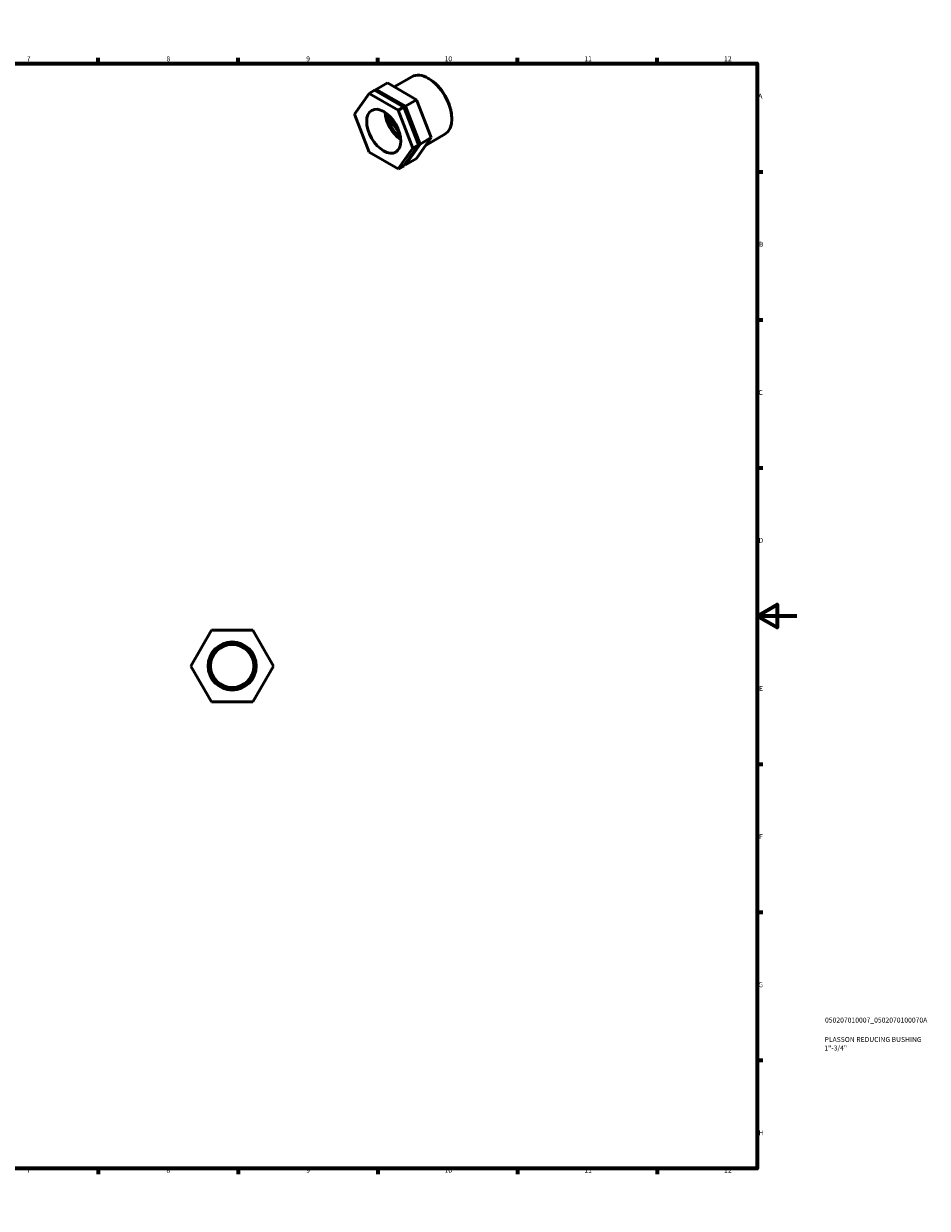
# Model space of a CAD drawing. Units: millimetres. Extents: x 0 to 906, y 0 to 594.
# Drawn here: x 453 to 906, y 0 to 594 of the extents above; entities that cross this region are included whole.
import ezdxf

# ---------------------------------------------------------------- set-up
doc = ezdxf.new("R2010")
doc.units = ezdxf.units.MM
for name, color, linetype, lineweight in [('Border (ISO)', 7, 'Continuous', 70), ('Title (ISO)', 7, 'Continuous', 50), ('Visible (ISO)', 7, 'Continuous', 50)]:
    doc.layers.add(name, color=color, linetype=linetype, lineweight=lineweight)
doc.styles.add('Note Text (ISO)', font='tahoma.ttf')

# ---------------------------------------------------------------- blocks, each defined once
blk = doc.blocks.new('Borders Default Border')
at = {"layer": 'Border (ISO)'}
for p, q in [((70.08, 574), (70.08, 576.9)), ((140.17, 574), (140.17, 576.9)), ((210.25, 574), (210.25, 576.9)), ((280.33, 574), (280.33, 576.9)), ((350.42, 574), (350.42, 576.9)), ((490.58, 574), (490.58, 576.9)), ((560.67, 574), (560.67, 576.9)), ((630.75, 574), (630.75, 576.9)), ((700.83, 574), (700.83, 576.9)), ((770.92, 574), (770.92, 576.9)), ((20, 519.75), (17.1, 519.75)), ((821, 519.75), (823.9, 519.75)), ((20, 445.5), (17.1, 445.5)), ((821, 445.5), (823.9, 445.5)), ((20, 371.25), (17.1, 371.25)), ((821, 371.25), (823.9, 371.25)), ((20, 222.75), (17.1, 222.75)), ((821, 222.75), (823.9, 222.75)), ((20, 148.5), (17.1, 148.5)), ((821, 148.5), (823.9, 148.5)), ((20, 74.25), (17.1, 74.25)), ((821, 74.25), (823.9, 74.25)), ((70.08, 20), (70.08, 17.1)), ((140.17, 20), (140.17, 17.1)), ((210.25, 20), (210.25, 17.1)), ((280.33, 20), (280.33, 17.1)), ((350.42, 20), (350.42, 17.1)), ((490.58, 20), (490.58, 17.1)), ((560.67, 20), (560.67, 17.1)), ((630.75, 20), (630.75, 17.1)), ((700.83, 20), (700.83, 17.1)), ((770.92, 20), (770.92, 17.1))]:
    blk.add_line(p, q, dxfattribs=at)
at = {"layer": 'Border (ISO)', "flags": 128}
for points in [[(420.5, 594), (420.5, 574), (414.73, 584), (426.27, 584), (420.5, 574)], [(20, 20), (20, 574), (821, 574), (821, 20), (20, 20)], [(0, 297), (20, 297), (10, 302.77), (10, 291.23), (20, 297)], [(841, 297), (821, 297), (831, 302.77), (831, 291.23), (821, 297)], [(420.5, 0), (420.5, 20), (414.73, 10), (426.27, 10), (420.5, 20)]]:
    blk.add_lwpolyline(points, dxfattribs=at)
at = {"layer": 'Border (ISO)', "color": 232, "true_color": 0xca0064, "char_height": 2.5, "attachment_point": 7, "style": 'Note Text (ISO)'}
for s, insert in [('1', (34.48, 574.4)), ('2', (104.37, 574.4)), ('3', (174.43, 574.35)), ('4', (244.42, 574.4)), ('5', (314.64, 574.35)), ('6', (384.66, 574.35)), ('7', (454.77, 574.4)), ('8', (524.81, 574.34)), ('9', (594.88, 574.35)), ('10', (664.29, 574.35)), ('11', (734.37, 574.4)), ('12', (804.46, 574.4)), ('A', (17.29, 555.62)), ('A', (821.59, 555.62)), ('B', (17.59, 481.38)), ('B', (821.89, 481.38)), ('C', (17.43, 407.08)), ('C', (821.73, 407.08)), ('D', (17.43, 332.88)), ('D', (821.73, 332.88)), ('E', (17.64, 258.63)), ('E', (821.94, 258.63)), ('F', (17.7, 184.38)), ('F', (822, 184.38)), ('G', (17.31, 110.08)), ('G', (821.61, 110.08)), ('H', (17.44, 35.88)), ('H', (821.74, 35.88)), ('1', (34.48, 17.1)), ('2', (104.37, 17.1)), ('3', (174.43, 17.05)), ('4', (244.42, 17.1)), ('5', (314.64, 17.05)), ('6', (384.66, 17.05)), ('7', (454.77, 17.1)), ('8', (524.81, 17.04)), ('9', (594.88, 17.05)), ('10', (664.29, 17.05)), ('11', (734.37, 17.1)), ('12', (804.46, 17.1))]:
    blk.add_mtext(s, dxfattribs=dict(at, insert=insert))
blk = doc.blocks.new('Title Blocks ISO')
at = {"layer": 'Title (ISO)', "color": 232, "true_color": 0xca0064, "style": 'Note Text (ISO)'}
for tag, p in [('PART_NUMBER_001', (34.08, 73.13)), ('DESCRIPTION_001', (33.84, 63.4)), ('DESCRIPTION_002', (33.71, 59.12))]:
    blk.add_attdef(tag, p, '', height=2.5, dxfattribs=at)

msp = doc.modelspace()

# ---------------------------------------------------------------- linework, layer by layer
at = {"layer": 'Visible (ISO)'}
for p, q in [((635.572, 564.339), (629.915, 561.082)), ((650.268, 555.876), (635.572, 564.339)), ((639.041, 562.342), (647.833, 567.405)), ((656.4, 566.432), (656.174, 566.563)), ((619.031, 548.562), (626.379, 559.046)), ((629.208, 560.674), (626.379, 559.046)), ((626.379, 559.046), (641.076, 550.582)), ((643.905, 552.211), (629.208, 560.674)), ((629.508, 560.501), (629.915, 561.082)), ((629.915, 561.082), (644.612, 552.618)), ((650.268, 555.876), (644.612, 552.618)), ((644.612, 552.618), (651.96, 533.671)), ((657.617, 536.928), (650.268, 555.876)), ((626.379, 529.614), (619.031, 548.562)), ((643.905, 552.211), (641.076, 550.582)), ((641.076, 550.582), (648.425, 531.635)), ((651.253, 533.264), (643.905, 552.211)), ((667.884, 546.489), (667.884, 546.229)), ((650.268, 526.444), (657.617, 536.928)), ((657.617, 536.928), (651.96, 533.671)), ((654.964, 533.143), (664.425, 538.592)), ((641.076, 521.151), (626.379, 529.614)), ((648.425, 531.635), (641.076, 521.151)), ((643.905, 522.779), (651.253, 533.264)), ((651.96, 533.671), (644.612, 523.187)), ((651.253, 533.264), (648.425, 531.635)), ((643.905, 522.779), (641.076, 521.151)), ((644.612, 523.187), (644.311, 523.36)), ((650.268, 526.444), (644.612, 523.187)), ((536.961, 271.927), (547.353, 289.927)), ((547.353, 289.927), (568.138, 289.927)), ((568.138, 289.927), (578.53, 271.927)), ((547.353, 253.927), (536.961, 271.927)), ((578.53, 271.927), (568.138, 253.927)), ((568.138, 253.927), (547.353, 253.927))]:
    msp.add_line(p, q, dxfattribs=at)
for radius in [12.059, 10.853]:
    msp.add_circle((557.746, 271.927), radius, dxfattribs=at)
for centre, major_axis, start_param, end_param in [((656.129, 552.998), (-8.296, 14.407), 3.1415927, 6.2831853), ((656.355, 553.128), (-8.136, 14.129), 3.9289245, 5.4958534), ((642.92, 545.392), (-6.018, 10.45), 0.8646161, 2.2769765), ((642.92, 545.392), (-5.416, 9.405), 0.8883267, 2.2532659), ((644.264, 546.165), (-5.416, 9.405), 1.1394871, 2.0021056)]:
    msp.add_ellipse(centre, major_axis=major_axis, ratio=0.5780931, start_param=start_param, end_param=end_param, dxfattribs=at)
msp.add_ellipse((633.728, 540.098), major_axis=(6.018, -10.45), ratio=0.5780931, dxfattribs=at)

# ---------------------------------------------------------------- block references
msp.add_blockref('Borders Default Border', (0, 0))
msp.add_blockref('Title Blocks ISO', (821, 20)).add_auto_attribs({'PART_NUMBER_001': '050207010007_0502070100070A', 'DESCRIPTION_001': 'PLASSON REDUCING BUSHING', 'DESCRIPTION_002': '1"-3/4"'})

doc.saveas('drawing.dxf')
